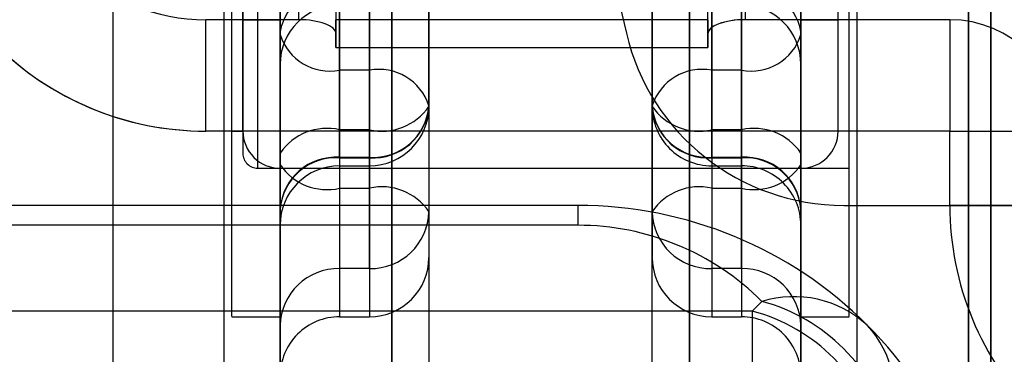
# Model space of a CAD drawing. Units: inches. Extents: x -2.1 to 11.5, y 0.2 to 8.1.
# Drawn here: x 1.6 to 1.6, y 3.4 to 3.4 of the extents above; entities that cross this region are included whole.
import ezdxf

# ---------------------------------------------------------------- set-up
doc = ezdxf.new("R2010")
doc.units = ezdxf.units.IN
doc.header["$MEASUREMENT"] = 0

msp = doc.modelspace()

# ---------------------------------------------------------------- linework, layer by layer
at = {"color": 7, "linetype": 'Continuous', "lineweight": 25}
for p, q in [((1.564058975969733, 3.435306897620976), (1.564058975969733, 3.365131874659646)), ((1.564058975969732, 3.365129858268405), (1.564058975969732, 3.435302394534449)), ((1.566626589800613, 3.435306897620975), (1.566626589800613, 3.365131874659646)), ((1.566626589800612, 3.365129858268404), (1.566626589800612, 3.435302394534449)), ((1.573473560016293, 3.435306897620972), (1.573473560016293, 3.365131874659644)), ((1.573473560016291, 3.365129858268405), (1.573473560016291, 3.435302394534449)), ((1.576041173847173, 3.435306897620972), (1.576041173847173, 3.365131874659644)), ((1.576041173847171, 3.365129858268403), (1.576041173847171, 3.435302394534448)), ((1.567482461077571, 3.434455019891107), (1.567482461077571, 3.365985317734312)), ((1.567482461077573, 3.434455019891105), (1.567482461077573, 3.36598531773431)), ((1.572617688739331, 3.365985317734312), (1.572617688739331, 3.434455019891107)), ((1.572617688739332, 3.36598531773431), (1.572617688739332, 3.434455019891105)), ((1.562946343309684, 3.372839104272721), (1.562946343309684, 3.4276071311765)), ((1.564058975969732, 3.427601233352697), (1.564058975969732, 3.372833206448918)), ((1.576041173847171, 3.37283910427272), (1.576041173847171, 3.4276071311765)), ((1.577153806507219, 3.37283910427272), (1.577153806507219, 3.427607131176498)), ((1.563545453203556, 3.376264323008387), (1.563545453203556, 3.424184178767064)), ((1.564058975969733, 3.42418415964744), (1.564058975969733, 3.376256177977977)), ((1.576041173847172, 3.42418415964744), (1.576041173847172, 3.376256177977979)), ((1.577153806507219, 3.376264323008386), (1.577153806507219, 3.424184178767061)), ((1.563203104692772, 3.423838964573458), (1.563203104692772, 3.37660137305196)), ((1.562946343309684, 3.377112096818802), (1.562946343309684, 3.423320387956744)), ((1.563203104692773, 3.377113655134463), (1.563203104692773, 3.423326682490955)), ((1.563203104692772, 3.377112096818802), (1.563203104692772, 3.423320387956744)), ((1.576897045124132, 3.377113655134464), (1.576897045124132, 3.423326682490956)), ((1.564058975969734, 3.400233670926871), (1.564058975969733, 3.379404955899679)), ((1.576041173847173, 3.379404955899679), (1.576041173847173, 3.400233670926872)), ((1.567482461077573, 3.39408938373877), (1.567482461077586, 3.377681392643297)), ((1.572617688739346, 3.377681392643298), (1.572617688739333, 3.394089383738771)), ((1.565428370012869, 3.39376671084014), (1.565428370012882, 3.376495141265959)), ((1.566113067034451, 3.376495141265959), (1.566113067034437, 3.39376671084014)), ((1.573987082782469, 3.393766710840138), (1.573987082782482, 3.37649514126596)), ((1.57467177980405, 3.37649514126596), (1.574671779804037, 3.393766710840139)), ((1.564058975969747, 3.375308889888627), (1.564058975969733, 3.393444037941511)), ((1.576041173847173, 3.393444037941511), (1.576041173847186, 3.375308889888628)), ((1.564058975969733, 3.39103030766272), (1.564058975969733, 3.379335274747465)), ((1.567482461077586, 3.377681392643297), (1.567482461077573, 3.391113458767878)), ((1.572617688739333, 3.391113458767878), (1.572617688739346, 3.377681392643298)), ((1.576041173847173, 3.379335274747463), (1.576041173847173, 3.391030307662721)), ((1.565428370012882, 3.377142543623799), (1.565428370012869, 3.390574609748382)), ((1.566113067034437, 3.390574609748382), (1.566113067034451, 3.377142543623799)), ((1.573987082782482, 3.377142543623799), (1.573987082782469, 3.390574609748382)), ((1.574671779804037, 3.390574609748383), (1.57467177980405, 3.3771425436238)), ((1.564058975969733, 3.390035760728889), (1.564058975969747, 3.376603694604301)), ((1.565428370012869, 3.378514441794649), (1.565428370012869, 3.390209474709907)), ((1.566113067034437, 3.390209474709907), (1.566113067034437, 3.378514441794648)), ((1.573987082782469, 3.378514441794647), (1.573987082782469, 3.390209474709907)), ((1.574671779804037, 3.390209474709907), (1.574671779804037, 3.378514441794647)), ((1.576041173847186, 3.376603694604302), (1.576041173847173, 3.390035760728889)), ((1.562775169054301, 3.365557382095832), (1.56277516905429, 3.389949713489192)), ((1.577324980762609, 3.389949713489192), (1.577324980762622, 3.365557382095832)), ((1.564058975969747, 3.376334270094554), (1.564058975969733, 3.389766336219135)), ((1.576041173847173, 3.389766336219135), (1.576041173847186, 3.376334270094554)), ((1.567482461077573, 3.377693608841826), (1.567482461077573, 3.389388641757085)), ((1.572617688739333, 3.389388641757086), (1.572617688739333, 3.377693608841828)), ((1.565428370012869, 3.38922748719964), (1.565428370012882, 3.37579542107506)), ((1.566113067034451, 3.375795421075061), (1.566113067034437, 3.389227487199638)), ((1.573987082782469, 3.389227487199639), (1.573987082782482, 3.375795421075061)), ((1.57467177980405, 3.375795421075061), (1.574671779804037, 3.38922748719964)), ((1.567482461077573, 3.388688638180139), (1.567482461077586, 3.375256572055565)), ((1.572617688739346, 3.375256572055563), (1.572617688739333, 3.388688638180139)), ((1.56020755522341, 3.387382099658311), (1.560207555223422, 3.365557382095831)), ((1.579892594593489, 3.387382099658311), (1.579892594593502, 3.36966556422524)), ((1.579892594593502, 3.365557382095832), (1.579892594593489, 3.387382099658313)), ((1.580406117359678, 3.36966556422524), (1.580406117359665, 3.387382099658311)), ((1.580406117359665, 3.387382099658312), (1.580406117359678, 3.365557382095832)), ((1.564486911608211, 3.379679258165673), (1.564486911608211, 3.380535129442634)), ((1.565342782885171, 3.380535129442633), (1.565342782885171, 3.379358306436813)), ((1.57390149565477, 3.379358306436813), (1.57390149565477, 3.380535129442633)), ((1.574757366931731, 3.380535129442634), (1.574757366931731, 3.379679258165674)), ((1.56234723341581, 3.377111644334793), (1.562347233415811, 3.379679258165673)), ((1.564486911608211, 3.379679258165673), (1.562347233415811, 3.379679258165673)), ((1.563203104692773, 3.37967925816567), (1.564058975969733, 3.37967925816567)), ((1.564058975969733, 3.379745691223869), (1.564058975969733, 3.378658061176091)), ((1.57390149565477, 3.379679258165673), (1.565342782885171, 3.379679258165673)), ((1.565342782885171, 3.379037354707952), (1.565342782885171, 3.379679258165672)), ((1.565342782885171, 3.379679258165673), (1.565342782885171, 3.379037354707954)), ((1.57390149565477, 3.379037354707953), (1.57390149565477, 3.379679258165673)), ((1.57390149565477, 3.379679258165673), (1.57390149565477, 3.379037354707953)), ((1.57946465895501, 3.379679258165673), (1.574757366931731, 3.379679258165674)), ((1.576041173847173, 3.379745691223869), (1.576041173847173, 3.378658061176089)), ((1.576041173847172, 3.37967925816567), (1.576897045124132, 3.37967925816567)), ((1.57946465895501, 3.379679258165673), (1.57946465895501, 3.377111644334793)), ((1.564058975969733, 3.379335274747465), (1.564058975969733, 3.375322392002788)), ((1.565342782885171, 3.379358306436813), (1.565342782885171, 3.379037354707952)), ((1.57390149565477, 3.379037354707953), (1.57390149565477, 3.379358306436813)), ((1.576041173847173, 3.375322392002789), (1.576041173847173, 3.379335274747463)), ((1.565342782885171, 3.379037354707952), (1.57390149565477, 3.379037354707953)), ((1.566113067034437, 3.378514441794648), (1.565428370012869, 3.378514441794649)), ((1.565428370012869, 3.376508000422314), (1.565428370012869, 3.378514441794649)), ((1.566113067034437, 3.378514441794648), (1.566113067034437, 3.376508000422314)), ((1.574671779804037, 3.378514441794647), (1.573987082782469, 3.378514441794647)), ((1.573987082782469, 3.376508000422312), (1.573987082782469, 3.378514441794647)), ((1.574671779804037, 3.378514441794647), (1.574671779804037, 3.376508000422314)), ((1.567482461077573, 3.377693608841826), (1.567482461077586, 3.374210294628698)), ((1.572617688739333, 3.377693608841828), (1.572617688739333, 3.374210294628682)), ((1.566113067034451, 3.377142543623799), (1.565428370012882, 3.377142543623799)), ((1.565428370012882, 3.377142543623799), (1.565428370012882, 3.376318943509747)), ((1.566113067034451, 3.377142543623799), (1.566113067034451, 3.376318943509744)), ((1.57467177980405, 3.3771425436238), (1.573987082782482, 3.377142543623799)), ((1.573987082782482, 3.377142543623799), (1.573987082782482, 3.376318943509749)), ((1.57467177980405, 3.3771425436238), (1.57467177980405, 3.37631894350974)), ((1.579464658955009, 3.377111644334793), (1.56234723341581, 3.377111644334793)), ((1.562946343309684, 3.377111644334791), (1.563203104692772, 3.377111644334791)), ((1.579464658955009, 3.375399901780873), (1.579464658955009, 3.377111644334793)), ((1.579464658955009, 3.377111644334793), (1.582032272785889, 3.377111644334793)), ((1.564058975969747, 3.376603694604301), (1.564058975969747, 3.374956494376191)), ((1.565428370012869, 3.376508000422314), (1.565428370012882, 3.37284135388217)), ((1.565428370012869, 3.376508000422314), (1.566113067034437, 3.376508000422314)), ((1.565428370012882, 3.376495141265959), (1.566113067034451, 3.376495141265959)), ((1.566113067034437, 3.376508000422314), (1.566113067034437, 3.372841353882165)), ((1.573987082782469, 3.376508000422312), (1.574671779804037, 3.376508000422314)), ((1.573987082782469, 3.376508000422312), (1.573987082782482, 3.372841353882168)), ((1.573987082782482, 3.37649514126596), (1.57467177980405, 3.37649514126596)), ((1.574671779804037, 3.376508000422314), (1.574671779804037, 3.372841353882164)), ((1.576041173847186, 3.376603694604302), (1.576041173847186, 3.374956494376198)), ((1.563545453203556, 3.376255773057829), (1.577153806507219, 3.376255773057829)), ((1.564058975969747, 3.37262882502849), (1.564058975969747, 3.376334270094554)), ((1.564058975969733, 3.376255773057829), (1.576041173847172, 3.376255773057829)), ((1.565428370012882, 3.376311998600161), (1.566113067034451, 3.376311998600161)), ((1.573987082782482, 3.376311998600162), (1.57467177980405, 3.376311998600162)), ((1.576041173847186, 3.376334270094554), (1.576041173847186, 3.372628825028491)), ((1.565428370012882, 3.37579542107506), (1.566113067034451, 3.375795421075061)), ((1.565428370012882, 3.37579542107506), (1.565428370012882, 3.373942698542029)), ((1.56611306703445, 3.373942698542029), (1.566113067034451, 3.375795421075061)), ((1.573987082782482, 3.375795421075061), (1.57467177980405, 3.375795421075061)), ((1.573987082782482, 3.375795421075061), (1.573987082782482, 3.373942698542026)), ((1.57467177980405, 3.373942698542028), (1.57467177980405, 3.375795421075061)), ((1.570905946185412, 3.37539990178087), (1.553788520646213, 3.375399901780869)), ((1.564058975969733, 3.375322392002788), (1.564058975969733, 3.371472413135622)), ((1.570905946185412, 3.37539990178087), (1.570905946185412, 3.374941241745897)), ((1.570905946185412, 3.37539990178087), (1.570905946185412, 3.374941241745897)), ((1.576041173847173, 3.375322392002789), (1.576041173847185, 3.371472413135641)), ((1.577025686553711, 3.375399901780873), (1.582460208424371, 3.375399901780873)), ((1.58203227278589, 3.375399901780874), (1.579464658955009, 3.375399901780873)), ((1.570905946185412, 3.374941241745897), (1.553788520646213, 3.374941241745897)), ((1.56611306703445, 3.373942698542029), (1.565428370012882, 3.373942698542029)), ((1.57467177980405, 3.373942698542028), (1.573987082782482, 3.373942698542026)), ((1.57514229287174, 3.373186489493506), (1.574920495075554, 3.372964691697319)), ((1.574920495075554, 3.372964691697319), (1.553788520646213, 3.372964691697319)), ((1.562946343309684, 3.372832287949991), (1.564058975969732, 3.372832287949991)), ((1.565428370012882, 3.372832287949989), (1.566113067034437, 3.372832287949989)), ((1.573987082782482, 3.372832287949987), (1.574671779804037, 3.372832287949987)), ((1.574920495075554, 3.372964691697319), (1.574920495075554, 3.369999866624452)), ((1.574920495075554, 3.372964691697319), (1.574920495075554, 3.369999866624452)), ((1.576041173847171, 3.372832287949989), (1.577153806507219, 3.372832287949989))]:
    msp.add_line(p, q, dxfattribs=at)
for centre, radius, start, end in [((1.661307349814304, 3.400220168812712), 0.0916852105443323, 166.8535238138122, 193.1464761861889), ((1.661307349814304, 3.400220168812711), 0.09168521054433242, 166.8535238138117, 193.1464761861886), ((1.562347233415811, 3.383958614550473), 0.006846970215679704, 180, 269.9999999999878), ((1.562347233415811, 3.383958614550473), 0.006846970215679704, 179.9999999999963, 270.0000000000008), ((1.562347233415811, 3.383958614550473), 0.004279356384800259, 180, 270.0000000000008), ((1.562347233415811, 3.383958614550473), 0.004279356384799815, 179.9999999999881, 270.0000000000008), ((1.565265385262261, 3.379179784180424), 0.001227243123529112, 82.36825296312418, 169.4276093342013), ((1.574834764554637, 3.37917978418041), 0.001227243123540069, 10.57239066635822, 97.63174703640829), ((1.565428370012869, 3.37864856904322), 0.001369394043135852, 90, 179.9999999999814), ((1.574671779804037, 3.378648569043218), 0.001369394043136296, 3.716160089822137e-11, 90), ((1.579464658955009, 3.377111644334793), 0.002567613830879889, 0, 89.99999999997027), ((1.57946465895501, 3.377111644334793), 0.002567613830879889, 9.909760239525913e-12, 90.00000000000496), ((1.565209026041907, 3.379701205874145), 0.001206864018015579, 197.6504003525215, 280.4715368928621), ((1.577025686553711, 3.380535129442633), 0.005135227661759778, 193.1464761861905, 270.0000000000008), ((1.577025686553711, 3.380535129442633), 0.005135227661759736, 193.1464761861905, 270.0000000000008), ((1.574891123774998, 3.379701205874144), 0.001206864018016271, 259.5284631071679, 342.3495996474463), ((1.566332411005387, 3.377327677715133), 0.001206864018031332, 17.65040035292433, 100.4715368921341), ((1.573767738811513, 3.377327677715141), 0.00120686401802381, 79.52846310749253, 162.3495996472209), ((1.566198793404314, 3.377792623978948), 0.001287480754322447, 266.1821597590911, 355.5892492085397), ((1.566113067034451, 3.377681392643298), 0.001369394043136296, 270.0000000000008, 0), ((1.566198514995444, 3.377780032721634), 0.001287729555032733, 266.1953133696074, 355.6068401859354), ((1.566402407014334, 3.378416701478518), 0.00130659705445157, 257.2060542597075, 325.7526750663849), ((1.573901356412595, 3.377792623978948), 0.001287480754324643, 184.4107507913755, 273.8178402407942), ((1.573987082782482, 3.377681392643298), 0.001369394043135852, 180, 270.0000000000008), ((1.573697742802606, 3.378416701478535), 0.001306597054466812, 214.2473249340154, 282.7939457398083), ((1.57390163482149, 3.377780032721635), 0.001287729555033377, 184.3931598140829, 273.8046866303535), ((1.565139030033, 3.375868385769076), 0.001306597054455537, 77.20605425983008, 145.752675066267), ((1.574961119783929, 3.375868385769069), 0.001306597054462255, 34.247324933957, 102.7939457399827), ((1.564058975969733, 3.37711164433479), 0.000855871276959963, 179.9999999999108, 270.0000000000008), ((1.576041173847172, 3.377111644334791), 0.000855871276959963, 270.0000000000008, 359.9999999999117), ((1.563545453203556, 3.376598121568615), 0.000342348510784074, 179.9999999998514, 270.0000000000008), ((1.565342643642985, 3.37522337686569), 0.00128748075431333, 86.18215975873727, 175.5892492095968), ((1.565342922051882, 3.375210249810291), 0.0012877295550261, 86.19531336927999, 175.6068401859308), ((1.574757506173896, 3.375223376865661), 0.001287480754340461, 4.41075079169662, 93.81784024006308), ((1.574757227765055, 3.375210249810298), 0.001287729555020206, 4.393159813790287, 93.80468663094538), ((1.56513903003301, 3.377069578929814), 0.001306597054483585, 214.2473249347589, 282.7939457394415), ((1.565428370012882, 3.374942604557026), 0.001369394043135852, 90, 179.9999999999629), ((1.574961119783939, 3.377069578929772), 0.001306597054445048, 257.2060542593873, 325.7526750663552), ((1.57467177980405, 3.374942604557027), 0.001369394043136296, 359.9999999999637, 90), ((1.566402407014331, 3.374521263220332), 0.001306597054461004, 34.24732493394672, 102.7939457400379), ((1.5736977428026, 3.374521263220336), 0.001306597054456733, 77.20605425985251, 145.7526750662242), ((1.570905946185412, 3.36598531773431), 0.009414584046560037, 45.00000000000095, 90), ((1.586311629170688, 3.375399901780873), 0.006846970215679704, 180, 270.0000000000139), ((1.586311629170688, 3.375399901780873), 0.006846970215679704, 180, 270.0000000000139), ((1.566140264545012, 3.375284918854985), 0.001342495837272235, 268.839170194132, 358.7901097085029), ((1.573959885271926, 3.375284918854989), 0.001342495837278078, 181.2098902917212, 271.160829805627), ((1.570905946185412, 3.368950142807177), 0.005991098938719843, 45.0000000000045, 90.00000000000212), ((1.566113067034437, 3.374201681993124), 0.001369394043136074, 270.0000000000008, 359.9999999999079), ((1.573987082782469, 3.374201681993123), 0.001369394043135852, 180.0000000000751, 270.0000000000008), ((1.565401172502319, 3.372600478229075), 0.001342495837270248, 88.83917019402581, 178.7901097087082), ((1.574698977314605, 3.372600478229065), 0.001342495837278564, 1.209890291719616, 91.16082980558792), ((1.57587569436706, 3.370792129547451), 0.002504163993153763, 47.63703709468051, 107.0300242922872), ((1.574045535597901, 3.369124907146799), 0.004207056890130803, 15.11128491066606, 74.88871508932888), ((1.565428370012869, 3.371462893906853), 0.001369394043135852, 90, 180.0000000000751), ((1.574671779804037, 3.371462893906853), 0.001369394043135852, 359.9999999997592, 90), ((1.573823737801713, 3.368903109350612), 0.004207056890132494, 15.11128491067885, 74.88871508931318), ((1.570905946185412, 3.36598531773431), 0.00941458404655962, 0, 45.00000000000095), ((1.575712757998551, 3.370955065915958), 0.002504163993155286, 342.969975707724, 42.36296290530679)]:
    msp.add_arc(centre, radius, start, end, dxfattribs=at)
for centre, start_param, end_param in [((1.564486911608211, 3.379358306436813), 0, 1.570796326794897), ((1.564486911608211, 3.379358306436813), 0, 1.570796326794897), ((1.574757366931731, 3.379358306436813), 1.570796326794897, 3.141592653589793), ((1.574757366931731, 3.379358306436814), 1.570796326794897, 3.141592653591214)]:
    msp.add_ellipse(centre, major_axis=(0.000855871276959741, 0), ratio=0.3750000000001621, start_param=start_param, end_param=end_param, dxfattribs=at)

doc.saveas('drawing.dxf')
